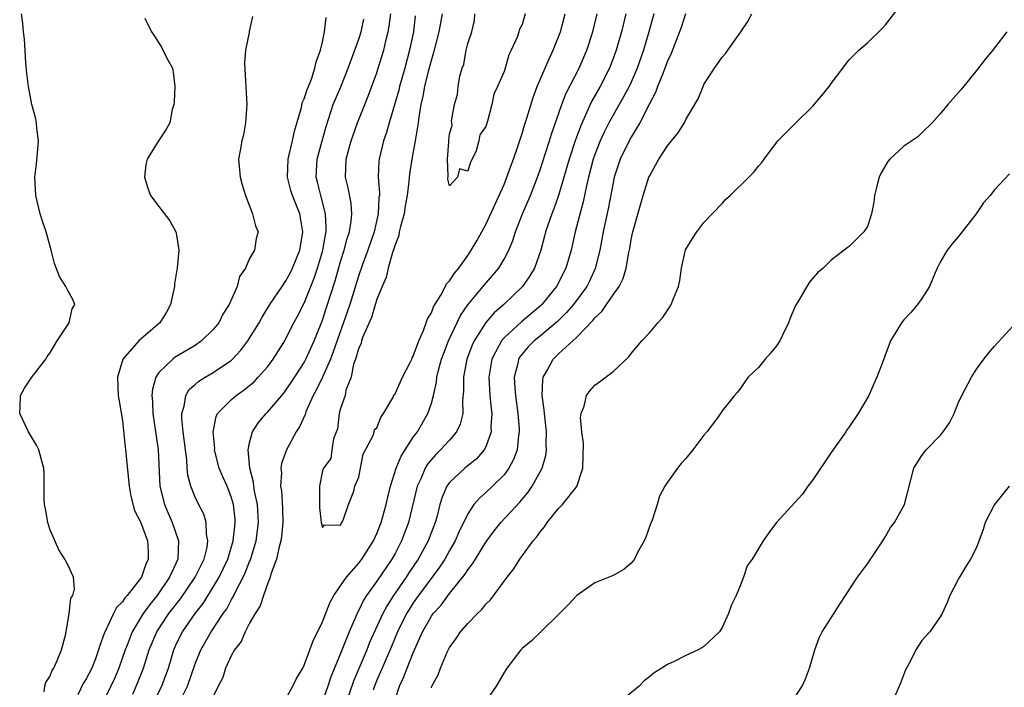
# Model space of a CAD drawing. Units: inches. Extents: x 2511000 to 2514000, y 1560000 to 1563000.
# Drawn here: x 2511434 to 2511542, y 1560457 to 1560530 of the extents above; entities that cross this region are included whole.
import ezdxf

# ---------------------------------------------------------------- set-up
doc = ezdxf.new("R2010")
doc.units = ezdxf.units.IN
doc.header["$MEASUREMENT"] = 0
doc.layers.add('LD25111560_2ft', color=127, linetype='Continuous')

msp = doc.modelspace()

# ---------------------------------------------------------------- linework, layer by layer
at = {"layer": 'LD25111560_2ft'}
for points, elevation in [([(2511479, 1560456.81), (2511479.07, 1560457), (2511479.74, 1560458.26), (2511480, 1560459), (2511480.74, 1560460.74), (2511481, 1560461.26), (2511481.74, 1560462.26), (2511482.21, 1560463), (2511483, 1560463.92), (2511484.07, 1560465), (2511484.56, 1560465.44), (2511485, 1560466.04), (2511485.5, 1560466.5), (2511487.34, 1560469), (2511488.09, 1560469.91), (2511488.73, 1560471), (2511490.2, 1560473), (2511490.59, 1560473.41), (2511491, 1560474.04), (2511491.46, 1560474.54), (2511491.74, 1560475), (2511493, 1560476.57), (2511493.45, 1560477), (2511495.01, 1560478.99), (2511495.67, 1560481), (2511495.71, 1560482.29), (2511495.73, 1560483.73), (2511495.56, 1560485), (2511495.43, 1560486.57), (2511495.5, 1560487), (2511495.82, 1560487.82), (2511496.09, 1560489), (2511496.47, 1560489.53), (2511497, 1560490.13), (2511497.51, 1560490.49), (2511499, 1560491.63), (2511500.75, 1560493.25), (2511501, 1560493.63), (2511502.18, 1560495), (2511503, 1560495.87), (2511503.94, 1560497), (2511504.46, 1560497.54), (2511505.25, 1560498.75), (2511505.4, 1560499), (2511505.65, 1560499.65), (2511506.21, 1560501), (2511506.34, 1560501.66), (2511506.55, 1560503), (2511506.99, 1560505.01), (2511507.74, 1560506.26), (2511508.21, 1560507), (2511509, 1560508.02), (2511511, 1560510.13), (2511511.41, 1560510.59), (2511511.88, 1560511), (2511513.96, 1560513), (2511514.47, 1560513.53), (2511515, 1560514.23), (2511515.37, 1560514.63), (2511515.63, 1560515), (2511517.15, 1560517), (2511519.13, 1560519), (2511521, 1560520.82), (2511521.99, 1560522.01), (2511522.78, 1560523), (2511523, 1560523.34), (2511524.28, 1560525), (2511524.57, 1560525.43), (2511525, 1560525.92), (2511526.07, 1560527), (2511527, 1560527.81), (2511528.62, 1560529.38), (2511529, 1560529.78), (2511531, 1560532.37)], 6920), ([(2511436.39, 1560456.39), (2511436.47, 1560457), (2511436.57, 1560457.43), (2511437, 1560458.08), (2511437.25, 1560458.75), (2511437.43, 1560459), (2511437.82, 1560459.82), (2511438.29, 1560461), (2511438.75, 1560462.75), (2511439.13, 1560465), (2511439.32, 1560466.68), (2511439.52, 1560467), (2511439.71, 1560467.71), (2511439.61, 1560469), (2511439, 1560470.36), (2511438.76, 1560470.76), (2511438.66, 1560471), (2511438, 1560472), (2511437, 1560474.29), (2511436.8, 1560475), (2511436.53, 1560476.53), (2511436.43, 1560477), (2511436.39, 1560477.61), (2511436.37, 1560479), (2511436.37, 1560480.37), (2511436.35, 1560481), (2511436.08, 1560481.92), (2511435.81, 1560483), (2511435.54, 1560483.54), (2511434.64, 1560485), (2511433.69, 1560487), (2511433.73, 1560487.73), (2511433.76, 1560489), (2511434.2, 1560489.8), (2511435.01, 1560491), (2511436.57, 1560493), (2511436.72, 1560493.28), (2511437, 1560493.66), (2511437.81, 1560495), (2511439.12, 1560497), (2511439.48, 1560498.52), (2511439.77, 1560499), (2511439.55, 1560499.55), (2511439, 1560500.53), (2511438.84, 1560500.84), (2511438.78, 1560501), (2511438.08, 1560502.08), (2511437.52, 1560503.52), (2511437.14, 1560505), (2511436.59, 1560507), (2511436.19, 1560508.19), (2511435.94, 1560509), (2511435.48, 1560511), (2511435.37, 1560513), (2511435.52, 1560514.48), (2511435.66, 1560515.66), (2511435.76, 1560517), (2511435.59, 1560518.41), (2511435.54, 1560519), (2511435.45, 1560519.45), (2511435.04, 1560521), (2511434.65, 1560523), (2511434.47, 1560524.47), (2511434.35, 1560525.65), (2511434.2, 1560528.2), (2511434.11, 1560529), (2511434.05, 1560529.95), (2511433.89, 1560531)], 6922), ([(2511447.48, 1560530.52), (2511448.18, 1560529), (2511448.54, 1560528.54), (2511449.31, 1560527.31), (2511449.89, 1560526.11), (2511450.49, 1560525), (2511450.58, 1560524.58), (2511450.78, 1560523), (2511450.68, 1560521.32), (2511450.64, 1560521), (2511450.48, 1560520.48), (2511450.2, 1560519), (2511449.78, 1560518.22), (2511448.98, 1560517.02), (2511447.73, 1560515), (2511447.58, 1560514.42), (2511447.41, 1560513), (2511447.8, 1560511.8), (2511448.08, 1560511), (2511449, 1560509.78), (2511450.23, 1560508.23), (2511450.89, 1560507), (2511451, 1560506.41), (2511451.19, 1560505), (2511451.03, 1560503.03), (2511450.73, 1560501.27), (2511450.72, 1560501), (2511450.27, 1560499), (2511449.84, 1560498.16), (2511449.12, 1560497), (2511446.81, 1560495), (2511445.05, 1560493), (2511444.45, 1560491), (2511444.54, 1560489), (2511444.59, 1560488.59), (2511445, 1560486.23), (2511445.29, 1560483.29), (2511445.33, 1560483), (2511445.72, 1560479), (2511445.92, 1560477.92), (2511446.34, 1560476.34), (2511447, 1560475.08), (2511447.74, 1560473), (2511447.82, 1560471.82), (2511447.83, 1560471), (2511447.56, 1560470.44), (2511447.08, 1560469), (2511445.52, 1560467), (2511445.27, 1560466.73), (2511445, 1560466.3), (2511444.34, 1560465.66), (2511444.02, 1560465), (2511443.05, 1560462.95), (2511443, 1560462.79), (2511442.5, 1560461.5), (2511442.38, 1560461), (2511442.02, 1560460.02), (2511441.62, 1560459), (2511441, 1560457.82), (2511440.68, 1560457.32), (2511440.07, 1560456.07)], 6920), ([(2511459.32, 1560530.68), (2511458.96, 1560529.04), (2511458.95, 1560528.95), (2511458.55, 1560527), (2511458.44, 1560525.56), (2511458.7, 1560521), (2511458.56, 1560519), (2511458.31, 1560517.69), (2511458.13, 1560517), (2511457.94, 1560515.94), (2511457.79, 1560515), (2511457.95, 1560513), (2511458.17, 1560512.17), (2511458.55, 1560511), (2511459.33, 1560509), (2511459.65, 1560507.65), (2511459.95, 1560507), (2511459.72, 1560506.28), (2511459.54, 1560505), (2511459, 1560504.05), (2511458.53, 1560503), (2511457.9, 1560502.1), (2511457.61, 1560501), (2511456.76, 1560499), (2511456.06, 1560497.94), (2511455.59, 1560497), (2511455, 1560496.26), (2511453.71, 1560495), (2511453, 1560494.51), (2511450.8, 1560493.2), (2511450.53, 1560493), (2511449, 1560491.52), (2511448.67, 1560491), (2511448.3, 1560489.7), (2511448.25, 1560489), (2511448.31, 1560488.31), (2511448.35, 1560487), (2511448.92, 1560483), (2511449.13, 1560479), (2511449.62, 1560477), (2511450.03, 1560476.03), (2511450.48, 1560475), (2511451.18, 1560473), (2511451.11, 1560471.11), (2511451.1, 1560471), (2511450.19, 1560469), (2511448.81, 1560467), (2511448, 1560466), (2511447.29, 1560465), (2511446.08, 1560463), (2511445.51, 1560461.51), (2511445.3, 1560461), (2511444.6, 1560459), (2511444.13, 1560457.87), (2511443.72, 1560457), (2511443, 1560455.52)], 6918), ([(2511446.13, 1560456.13), (2511446.67, 1560457.33), (2511447.31, 1560459), (2511447.95, 1560461), (2511448.8, 1560463), (2511450.11, 1560465), (2511451.37, 1560466.63), (2511453.01, 1560469), (2511453.98, 1560471), (2511454.31, 1560472.31), (2511454.41, 1560473), (2511454.24, 1560473.75), (2511454.21, 1560475), (2511453.94, 1560475.94), (2511453.25, 1560477.25), (2511453, 1560477.82), (2511452.54, 1560479), (2511452.21, 1560480.21), (2511452.14, 1560481), (2511452.08, 1560481.92), (2511451.93, 1560483), (2511451.7, 1560485), (2511451.54, 1560486.46), (2511451.55, 1560487), (2511451.81, 1560487.81), (2511451.97, 1560489), (2511452.35, 1560489.65), (2511453, 1560490.19), (2511453.42, 1560490.58), (2511454.12, 1560491), (2511455, 1560491.51), (2511457, 1560492.88), (2511457.13, 1560493), (2511458.03, 1560493.97), (2511458.8, 1560495), (2511459, 1560495.3), (2511460.03, 1560497), (2511460.37, 1560497.63), (2511461.23, 1560499), (2511462.57, 1560501), (2511463, 1560501.6), (2511463.49, 1560502.51), (2511463.73, 1560503), (2511464.53, 1560505), (2511464.59, 1560505.41), (2511464.87, 1560507), (2511464.51, 1560509), (2511463.72, 1560511), (2511463.55, 1560511.55), (2511463.18, 1560513), (2511463.24, 1560515), (2511463.33, 1560515.33), (2511463.7, 1560517), (2511463.92, 1560518.08), (2511464.69, 1560520.69), (2511464.79, 1560521.21), (2511465, 1560521.64), (2511465.32, 1560522.68), (2511465.47, 1560523), (2511465.8, 1560523.8), (2511466.18, 1560525), (2511466.31, 1560525.69), (2511466.78, 1560527), (2511467, 1560527.89), (2511467.24, 1560529), (2511467.42, 1560530.58)], 6916), ([(2511447.88, 1560454.12), (2511449.34, 1560457), (2511449.78, 1560458.22), (2511450.05, 1560459), (2511450.65, 1560461), (2511451, 1560461.77), (2511451.62, 1560463), (2511453.01, 1560465), (2511453.88, 1560466.12), (2511455, 1560467.92), (2511455.64, 1560469), (2511456.09, 1560469.91), (2511456.6, 1560471), (2511457.2, 1560473), (2511457.37, 1560474.63), (2511457.42, 1560475), (2511457.39, 1560475.39), (2511457.22, 1560477), (2511457, 1560477.75), (2511456.51, 1560479), (2511456.05, 1560480.05), (2511455.66, 1560481), (2511455.14, 1560483), (2511455.15, 1560483.15), (2511454.97, 1560485), (2511455.31, 1560486.69), (2511455.47, 1560487), (2511457, 1560488.57), (2511457.5, 1560489), (2511458.39, 1560489.61), (2511459, 1560490.1), (2511459.49, 1560490.51), (2511459.95, 1560491), (2511461, 1560492.2), (2511461.6, 1560493), (2511462.86, 1560495), (2511463, 1560495.26), (2511463.86, 1560497), (2511464.26, 1560497.74), (2511465, 1560499.17), (2511466.11, 1560501.89), (2511466.47, 1560503), (2511467, 1560504.83), (2511467.05, 1560505), (2511467.33, 1560506.67), (2511467.41, 1560507), (2511467.44, 1560507.44), (2511467.36, 1560509), (2511466.83, 1560511), (2511466.47, 1560512.47), (2511466.33, 1560513), (2511466.43, 1560515), (2511466.97, 1560517.03), (2511467.41, 1560518.59), (2511468.2, 1560521), (2511469.03, 1560522.97), (2511469.84, 1560525), (2511471, 1560528.19), (2511471.27, 1560529), (2511471.58, 1560530.42)], 6914), ([(2511451.31, 1560455.31), (2511452.15, 1560457), (2511453, 1560459.45), (2511453.63, 1560461), (2511454.77, 1560463), (2511456.1, 1560465), (2511456.47, 1560465.53), (2511457, 1560466.56), (2511457.17, 1560466.83), (2511457.47, 1560467.47), (2511458.28, 1560469), (2511458.52, 1560469.48), (2511459, 1560470.71), (2511459.09, 1560470.91), (2511459.73, 1560473), (2511459.98, 1560475), (2511459.86, 1560477), (2511459.55, 1560478.45), (2511459.47, 1560479), (2511459.44, 1560479.44), (2511459.02, 1560481), (2511458.84, 1560483), (2511459, 1560483.79), (2511459.31, 1560485), (2511459.99, 1560486.01), (2511460.81, 1560487), (2511461, 1560487.18), (2511462.75, 1560489.25), (2511463, 1560489.57), (2511463.58, 1560490.42), (2511465, 1560492.62), (2511465.2, 1560493), (2511466.1, 1560495), (2511467, 1560497.27), (2511467.44, 1560498.56), (2511468.4, 1560501.6), (2511469, 1560503.74), (2511469.4, 1560505), (2511469.73, 1560506.27), (2511469.98, 1560507), (2511470.19, 1560508.19), (2511470.26, 1560509), (2511470.17, 1560510.17), (2511469.85, 1560511.85), (2511469.56, 1560513), (2511469.62, 1560515), (2511470.18, 1560517), (2511470.88, 1560519), (2511471.66, 1560521), (2511472.06, 1560521.94), (2511473, 1560524.49), (2511473.16, 1560525), (2511473.78, 1560527), (2511474, 1560528), (2511474.26, 1560529), (2511474.37, 1560529.63), (2511474.53, 1560531)], 6912), ([(2511477.23, 1560530.77), (2511477.02, 1560529), (2511476.61, 1560527), (2511476.08, 1560525), (2511475.5, 1560523), (2511475.41, 1560522.59), (2511474.35, 1560519), (2511474.08, 1560517.92), (2511473.74, 1560517), (2511473.24, 1560515), (2511473.22, 1560514.78), (2511473.15, 1560513), (2511473.29, 1560511.29), (2511473.28, 1560511), (2511473.23, 1560510.77), (2511473.16, 1560509), (2511472.69, 1560507), (2511472, 1560505), (2511471.41, 1560503.41), (2511471, 1560502.22), (2511470.02, 1560499), (2511468.21, 1560493.79), (2511467.9, 1560493), (2511467, 1560491), (2511466.36, 1560489.64), (2511466, 1560489), (2511465.2, 1560487.2), (2511465.1, 1560486.9), (2511464.47, 1560485.53), (2511464.13, 1560485), (2511463.04, 1560483), (2511462.5, 1560481.5), (2511462.44, 1560481), (2511462.49, 1560480.49), (2511462.4, 1560479), (2511462.49, 1560478.49), (2511462.6, 1560476.6), (2511462.66, 1560475), (2511462.51, 1560473.49), (2511462.44, 1560473), (2511462.21, 1560472.21), (2511461.94, 1560471), (2511461.33, 1560469.33), (2511461.26, 1560469), (2511461, 1560468.35), (2511460.51, 1560467), (2511460.14, 1560465.86), (2511459.61, 1560465), (2511459, 1560463.93), (2511458.51, 1560463), (2511458.07, 1560461.93), (2511457.33, 1560461), (2511457, 1560460.41), (2511456.35, 1560459), (2511456.05, 1560457.95), (2511455.53, 1560457), (2511455, 1560455.88)], 6910), ([(2511463, 1560455.62), (2511463.77, 1560457), (2511464.16, 1560457.84), (2511464.84, 1560459), (2511465, 1560459.31), (2511465.99, 1560462.01), (2511467, 1560464.07), (2511467.83, 1560466.17), (2511468.28, 1560467), (2511469.66, 1560469), (2511471, 1560470.55), (2511471.35, 1560471), (2511472.64, 1560473), (2511473, 1560473.79), (2511473.48, 1560475), (2511474.02, 1560477), (2511474.2, 1560477.8), (2511474.5, 1560479), (2511475.13, 1560481), (2511475.67, 1560482.33), (2511477, 1560484.4), (2511477.46, 1560485), (2511478.63, 1560487), (2511479, 1560488.15), (2511479.22, 1560489), (2511479.55, 1560490.45), (2511479.6, 1560491), (2511479.79, 1560491.79), (2511480.13, 1560493), (2511480.36, 1560493.64), (2511480.89, 1560495), (2511482.2, 1560497.8), (2511483.02, 1560498.98), (2511484.84, 1560501.16), (2511486.41, 1560503), (2511487, 1560504), (2511487.51, 1560505), (2511487.95, 1560506.05), (2511488.25, 1560507), (2511489.05, 1560509), (2511489.9, 1560511), (2511490.67, 1560513), (2511491, 1560513.92), (2511491.54, 1560515.54), (2511492.02, 1560517), (2511492.24, 1560517.76), (2511493.36, 1560521), (2511493.81, 1560522.19), (2511495.26, 1560525), (2511496.11, 1560527), (2511496.79, 1560529), (2511497.24, 1560531)], 6910), ([(2511480.2, 1560531), (2511479.84, 1560529), (2511479.25, 1560526.75), (2511479, 1560525.96), (2511478.65, 1560524.65), (2511478.25, 1560523), (2511478.06, 1560521.94), (2511477.83, 1560521), (2511477.61, 1560519.61), (2511477.54, 1560519), (2511477.23, 1560517), (2511476.84, 1560515), (2511476.6, 1560513.4), (2511476.53, 1560512.53), (2511476.35, 1560511), (2511476.13, 1560509.87), (2511475.99, 1560509), (2511475.59, 1560507.59), (2511475.46, 1560507), (2511475.41, 1560506.59), (2511475, 1560505.57), (2511474.88, 1560505.12), (2511474.74, 1560504.74), (2511474.25, 1560503), (2511474.03, 1560501.97), (2511473.58, 1560501), (2511473, 1560499.58), (2511472.41, 1560497.59), (2511471.45, 1560495.45), (2511471.31, 1560495), (2511471.29, 1560494.71), (2511471, 1560494.22), (2511470.66, 1560493), (2511470.44, 1560492.44), (2511470.16, 1560491), (2511469.58, 1560489.58), (2511469.52, 1560489), (2511469, 1560487.56), (2511468.86, 1560487), (2511468.66, 1560485.34), (2511468.23, 1560484.23), (2511468.04, 1560483), (2511467.95, 1560482.05), (2511467.12, 1560481), (2511467, 1560480.7), (2511466.67, 1560479), (2511466.67, 1560477.33), (2511466.68, 1560476.68), (2511466.88, 1560475), (2511467, 1560474.48), (2511467.23, 1560474.77), (2511469, 1560474.72), (2511469.09, 1560474.91), (2511469.16, 1560475), (2511469.29, 1560475.29), (2511469.88, 1560477), (2511470.46, 1560478.46), (2511470.57, 1560479), (2511471, 1560480.01), (2511471.2, 1560481), (2511471.48, 1560482.52), (2511472.58, 1560484.58), (2511472.71, 1560485), (2511472.76, 1560485.24), (2511473, 1560485.42), (2511473.43, 1560486.57), (2511473.74, 1560487), (2511474.75, 1560488.75), (2511474.91, 1560489.09), (2511475, 1560489.18), (2511475.82, 1560491), (2511476.69, 1560492.69), (2511476.84, 1560493), (2511476.87, 1560493.13), (2511477, 1560493.31), (2511477.63, 1560495), (2511478.15, 1560496.15), (2511478.44, 1560497), (2511478.56, 1560497.44), (2511479, 1560498.1), (2511479.24, 1560498.76), (2511480.03, 1560500.03), (2511480.7, 1560501.3), (2511481, 1560501.6), (2511481.55, 1560502.45), (2511482.01, 1560503), (2511483, 1560504.4), (2511483.4, 1560505), (2511483.99, 1560506.01), (2511484.55, 1560507), (2511485, 1560507.82), (2511486.04, 1560510.04), (2511487, 1560512.22), (2511487.32, 1560513), (2511487.76, 1560514.24), (2511488.05, 1560515), (2511488.61, 1560516.61), (2511489, 1560517.83), (2511489.26, 1560518.74), (2511489.52, 1560519.52), (2511490.2, 1560521.8), (2511490.66, 1560523), (2511491.96, 1560526.05), (2511492.41, 1560527), (2511493, 1560528.44), (2511493.21, 1560529), (2511493.73, 1560531)], 6908), ([(2511500.39, 1560531), (2511499.93, 1560529), (2511499.34, 1560527), (2511499, 1560526.07), (2511498.59, 1560525), (2511497.57, 1560523), (2511496.64, 1560521.36), (2511496.47, 1560521), (2511496.09, 1560520.09), (2511495.41, 1560518.59), (2511494.84, 1560517), (2511494.16, 1560515), (2511493, 1560511), (2511492.48, 1560509.52), (2511492.27, 1560509), (2511491.57, 1560507), (2511491.46, 1560506.54), (2511491.05, 1560505), (2511490.34, 1560503), (2511489.85, 1560502.15), (2511489.05, 1560501), (2511486.96, 1560499), (2511485.92, 1560498.08), (2511484.99, 1560497.01), (2511483.7, 1560495), (2511483.48, 1560494.52), (2511482.89, 1560493), (2511482.53, 1560491), (2511482.54, 1560489.46), (2511482.44, 1560488.44), (2511482.45, 1560487), (2511482.18, 1560485.82), (2511481.78, 1560485), (2511481, 1560484.09), (2511480.01, 1560483), (2511479.49, 1560482.51), (2511479, 1560481.95), (2511478.57, 1560481.43), (2511478.32, 1560481), (2511477.83, 1560479.83), (2511477.44, 1560479), (2511476.47, 1560475), (2511475.73, 1560473), (2511475, 1560471.61), (2511474.66, 1560471), (2511473, 1560468.58), (2511471.85, 1560467), (2511471.52, 1560466.48), (2511471, 1560465.37), (2511470.86, 1560465.13), (2511470.68, 1560464.68), (2511469.94, 1560463), (2511469, 1560460.61), (2511467.95, 1560458.05), (2511467.61, 1560457), (2511467, 1560455.35)], 6912), ([(2511503.49, 1560531), (2511502.95, 1560529), (2511502.35, 1560527), (2511501.67, 1560525), (2511501, 1560523.46), (2511500.78, 1560523), (2511500.16, 1560521.84), (2511499, 1560519.83), (2511498.55, 1560519), (2511498.02, 1560517.98), (2511497.59, 1560517), (2511497, 1560515.52), (2511496.82, 1560515), (2511496.28, 1560513), (2511496.06, 1560512.06), (2511495.71, 1560510.29), (2511494.82, 1560507), (2511494.5, 1560505.5), (2511494.38, 1560505), (2511493.8, 1560503), (2511492.76, 1560501), (2511491.16, 1560499), (2511491, 1560498.85), (2511488.91, 1560497.09), (2511487, 1560495.34), (2511486.72, 1560495), (2511486.44, 1560494.44), (2511485.66, 1560493), (2511485.33, 1560491), (2511485.45, 1560489), (2511485.57, 1560487.57), (2511485.65, 1560487), (2511485.56, 1560485.56), (2511485.58, 1560485), (2511485, 1560483.35), (2511484.82, 1560483), (2511483.98, 1560482.02), (2511482.68, 1560481), (2511481, 1560479.41), (2511480.72, 1560479), (2511480.19, 1560477.81), (2511479.95, 1560477), (2511479.59, 1560475.59), (2511479.41, 1560475), (2511478.64, 1560473), (2511477.54, 1560471), (2511476.52, 1560469.48), (2511476.23, 1560469), (2511474.85, 1560467), (2511474.12, 1560465.88), (2511473.66, 1560465), (2511472.2, 1560461.8), (2511471.88, 1560461), (2511470.44, 1560457.56), (2511469.54, 1560455)], 6914), ([(2511506.96, 1560531), (2511506.5, 1560529.5), (2511506.32, 1560529), (2511505.39, 1560526.61), (2511505, 1560525.79), (2511504.71, 1560525), (2511504.5, 1560524.5), (2511503.9, 1560523), (2511503.68, 1560522.32), (2511503, 1560521.07), (2511501.96, 1560519), (2511501, 1560517.42), (2511500.77, 1560517), (2511499.8, 1560515), (2511499.13, 1560513), (2511499, 1560512.38), (2511498.46, 1560509.54), (2511497.91, 1560507), (2511497.53, 1560505), (2511497.04, 1560502.96), (2511496.41, 1560501.59), (2511496.11, 1560501), (2511494.64, 1560499), (2511493.88, 1560498.12), (2511492.87, 1560497.13), (2511491, 1560495.57), (2511490.3, 1560495), (2511489.66, 1560494.34), (2511488.75, 1560493.25), (2511488.61, 1560493), (2511488.51, 1560492.51), (2511488.12, 1560491), (2511488.19, 1560489.81), (2511488.25, 1560489), (2511488.53, 1560487), (2511488.67, 1560485.33), (2511488.68, 1560485), (2511488.6, 1560484.6), (2511488.43, 1560483), (2511488.05, 1560481.95), (2511487.54, 1560481), (2511487, 1560480.27), (2511485.73, 1560479), (2511485, 1560478.31), (2511484.29, 1560477.71), (2511483.69, 1560477), (2511483, 1560475.97), (2511482.04, 1560473.96), (2511481.63, 1560473), (2511481, 1560471.94), (2511480.47, 1560471), (2511479.89, 1560470.11), (2511477.59, 1560467), (2511477, 1560466.17), (2511476.54, 1560465.46), (2511476.27, 1560465), (2511475.28, 1560463), (2511474.61, 1560461.39), (2511473.57, 1560459), (2511473.41, 1560458.59), (2511473, 1560457.67), (2511472.73, 1560457), (2511472.58, 1560456.58)], 6916), ([(2511475, 1560455.55), (2511475.48, 1560457), (2511475.97, 1560458.03), (2511476.32, 1560459), (2511477, 1560460.69), (2511478.04, 1560463), (2511479, 1560464.71), (2511479.21, 1560465), (2511480.07, 1560465.93), (2511481, 1560467.2), (2511482.7, 1560469.3), (2511483, 1560469.8), (2511483.54, 1560470.46), (2511483.85, 1560471), (2511485, 1560472.87), (2511485.91, 1560474.09), (2511486.66, 1560475), (2511488.75, 1560477.25), (2511489.65, 1560478.35), (2511490.09, 1560479), (2511491.2, 1560481), (2511491.61, 1560482.39), (2511491.69, 1560483), (2511491.65, 1560483.65), (2511491.67, 1560485), (2511491.44, 1560487), (2511491.43, 1560487.43), (2511491.21, 1560489), (2511491.27, 1560490.73), (2511491.32, 1560491), (2511491.73, 1560491.73), (2511492.39, 1560493), (2511492.71, 1560493.29), (2511493, 1560493.58), (2511495, 1560495.41), (2511496.77, 1560497.23), (2511497, 1560497.54), (2511497.76, 1560498.24), (2511498.26, 1560499), (2511499, 1560500.08), (2511499.69, 1560501), (2511500.13, 1560501.87), (2511500.44, 1560503), (2511500.73, 1560504.73), (2511500.83, 1560505.17), (2511501, 1560506.17), (2511501.19, 1560507), (2511502.33, 1560511), (2511502.94, 1560513), (2511503, 1560513.13), (2511503.68, 1560514.32), (2511504.03, 1560515), (2511505, 1560516.47), (2511505.45, 1560517), (2511506.13, 1560517.87), (2511506.85, 1560519), (2511507, 1560519.35), (2511508.38, 1560521.62), (2511508.9, 1560523), (2511509, 1560523.2), (2511510.17, 1560525), (2511511, 1560526.21), (2511511.37, 1560526.63), (2511513.06, 1560529), (2511513.84, 1560530.16), (2511514.28, 1560531)], 6918), ([(2511489.33, 1560531), (2511489, 1560529.83), (2511488.71, 1560529.29), (2511488.64, 1560529), (2511488.48, 1560528.48), (2511487.79, 1560527), (2511487.51, 1560526.49), (2511487.11, 1560525), (2511487, 1560524.65), (2511486.27, 1560523), (2511485.86, 1560522.14), (2511485.65, 1560521), (2511485.17, 1560519.17), (2511485, 1560518.61), (2511484.33, 1560517.67), (2511484.23, 1560517), (2511483.92, 1560515.92), (2511483.5, 1560515), (2511483.32, 1560514.68), (2511483, 1560513.67), (2511482.08, 1560513.92), (2511481.87, 1560513), (2511481, 1560512.06), (2511480.8, 1560512.8), (2511480.85, 1560513.15), (2511480.78, 1560515), (2511480.91, 1560516.91), (2511480.94, 1560517.06), (2511481, 1560517.79), (2511481.3, 1560518.7), (2511481.25, 1560519), (2511481.23, 1560519.23), (2511481.55, 1560521), (2511481.89, 1560522.11), (2511481.94, 1560523), (2511482.13, 1560524.13), (2511482.4, 1560525), (2511482.57, 1560525.43), (2511482.84, 1560527), (2511483, 1560527.74), (2511483.45, 1560529), (2511483.76, 1560530.24), (2511483.77, 1560531)], 6906), ([(2511542.33, 1560529), (2511541, 1560527.25), (2511540.81, 1560527), (2511539.98, 1560526.02), (2511539, 1560524.76), (2511537.32, 1560522.68), (2511535.83, 1560521), (2511535, 1560519.99), (2511534.11, 1560519), (2511533, 1560517.88), (2511532.54, 1560517.46), (2511531.89, 1560517), (2511531, 1560516.44), (2511529.47, 1560515), (2511529.25, 1560514.75), (2511528.5, 1560513.5), (2511528.3, 1560513), (2511528.04, 1560512.04), (2511527.78, 1560511), (2511527.72, 1560510.28), (2511527.44, 1560509), (2511527, 1560507.59), (2511526.62, 1560507), (2511525.79, 1560506.21), (2511525, 1560505.39), (2511524.77, 1560505.23), (2511523, 1560503.87), (2511522.12, 1560503), (2511521.52, 1560502.48), (2511521, 1560501.89), (2511520.57, 1560501.43), (2511519.42, 1560499.42), (2511519.09, 1560498.91), (2511518.51, 1560497.49), (2511518.32, 1560497), (2511517.64, 1560495.64), (2511517.34, 1560495), (2511517, 1560494.47), (2511516.34, 1560493.66), (2511515.75, 1560493), (2511515, 1560492.08), (2511513.86, 1560491), (2511513.5, 1560490.5), (2511513, 1560489.73), (2511512.67, 1560489.33), (2511512.35, 1560489), (2511511, 1560487.3), (2511510.83, 1560487), (2511510.37, 1560486.37), (2511509.33, 1560485), (2511509, 1560484.63), (2511507.79, 1560483), (2511507, 1560482.05), (2511506.5, 1560481.5), (2511506.09, 1560481), (2511505, 1560479.45), (2511504.71, 1560479), (2511504.1, 1560477.9), (2511503.86, 1560477), (2511503.29, 1560475.29), (2511503.12, 1560474.88), (2511502.59, 1560473.41), (2511502.42, 1560473), (2511501.7, 1560471.7), (2511501.35, 1560471), (2511501, 1560470.53), (2511500.17, 1560469.83), (2511499, 1560469.2), (2511497, 1560468.39), (2511495, 1560467), (2511494.05, 1560465.95), (2511493.12, 1560465), (2511491, 1560462.96), (2511490.02, 1560461.98), (2511489, 1560461.16), (2511488.84, 1560461), (2511487.31, 1560459), (2511487.2, 1560458.8), (2511487, 1560458.53), (2511486.13, 1560457), (2511485, 1560455.37)], 6922), ([(2511542.62, 1560513.38), (2511541, 1560511.63), (2511540.51, 1560511), (2511539.79, 1560510.21), (2511538.97, 1560508.97), (2511537, 1560506.44), (2511536.31, 1560505.69), (2511535.78, 1560505), (2511535, 1560503.67), (2511534.68, 1560503), (2511534.42, 1560502.42), (2511533.84, 1560501), (2511533, 1560499.66), (2511532.52, 1560499), (2511531.83, 1560498.17), (2511531, 1560497.31), (2511530.74, 1560497), (2511529.55, 1560495), (2511528.64, 1560492.64), (2511528.04, 1560491), (2511527.72, 1560490.28), (2511527.14, 1560489), (2511525.97, 1560487), (2511525, 1560485.56), (2511524.76, 1560485.24), (2511524.62, 1560485), (2511523, 1560482.71), (2511521, 1560479.72), (2511520.45, 1560479), (2511519.86, 1560478.14), (2511516.99, 1560475), (2511516.13, 1560473.87), (2511515.53, 1560473), (2511514.3, 1560471), (2511513.76, 1560470.24), (2511513.35, 1560469), (2511513, 1560468.05), (2511512.54, 1560467), (2511512.03, 1560465.97), (2511511.71, 1560465), (2511511, 1560463.46), (2511510.7, 1560463), (2511509, 1560461.39), (2511508.78, 1560461.22), (2511508.37, 1560461), (2511507, 1560460.37), (2511505.74, 1560459.74), (2511505, 1560459.4), (2511504.38, 1560459), (2511503.51, 1560458.49), (2511503, 1560458.04), (2511502.42, 1560457.58), (2511501.86, 1560457), (2511499.41, 1560455)], 6924), ([(2511519, 1560455.76), (2511519.83, 1560457), (2511520.17, 1560457.83), (2511520.63, 1560459), (2511521.22, 1560461), (2511521.68, 1560462.32), (2511522.02, 1560463), (2511523, 1560464.52), (2511523.96, 1560466.04), (2511525.92, 1560469), (2511527, 1560470.47), (2511528.7, 1560473), (2511528.8, 1560473.2), (2511529, 1560473.49), (2511529.55, 1560474.45), (2511529.98, 1560475), (2511531.08, 1560477), (2511532.12, 1560481), (2511533, 1560482.4), (2511533.47, 1560483), (2511535, 1560484.58), (2511535.34, 1560485), (2511536.03, 1560485.97), (2511536.53, 1560487), (2511537, 1560488.16), (2511537.38, 1560489), (2511538.44, 1560491), (2511539, 1560491.9), (2511539.8, 1560493), (2511540.34, 1560493.66), (2511541, 1560494.41), (2511543, 1560496.62)], 6926), ([(2511542.61, 1560479), (2511540.99, 1560477), (2511539.94, 1560475), (2511539.74, 1560474.26), (2511539, 1560472.27), (2511538.35, 1560471), (2511537.83, 1560470.17), (2511537.13, 1560469), (2511537, 1560468.73), (2511536.08, 1560467), (2511535.78, 1560466.22), (2511535.21, 1560465), (2511535, 1560464.62), (2511533.87, 1560463), (2511533, 1560462.02), (2511532.58, 1560461.42), (2511532.32, 1560461), (2511531.66, 1560459.66), (2511531.2, 1560458.8), (2511530.65, 1560457.35), (2511529.61, 1560455)], 6928)]:
    msp.add_lwpolyline(points, dxfattribs=dict(at, elevation=elevation))

doc.saveas('drawing.dxf')
